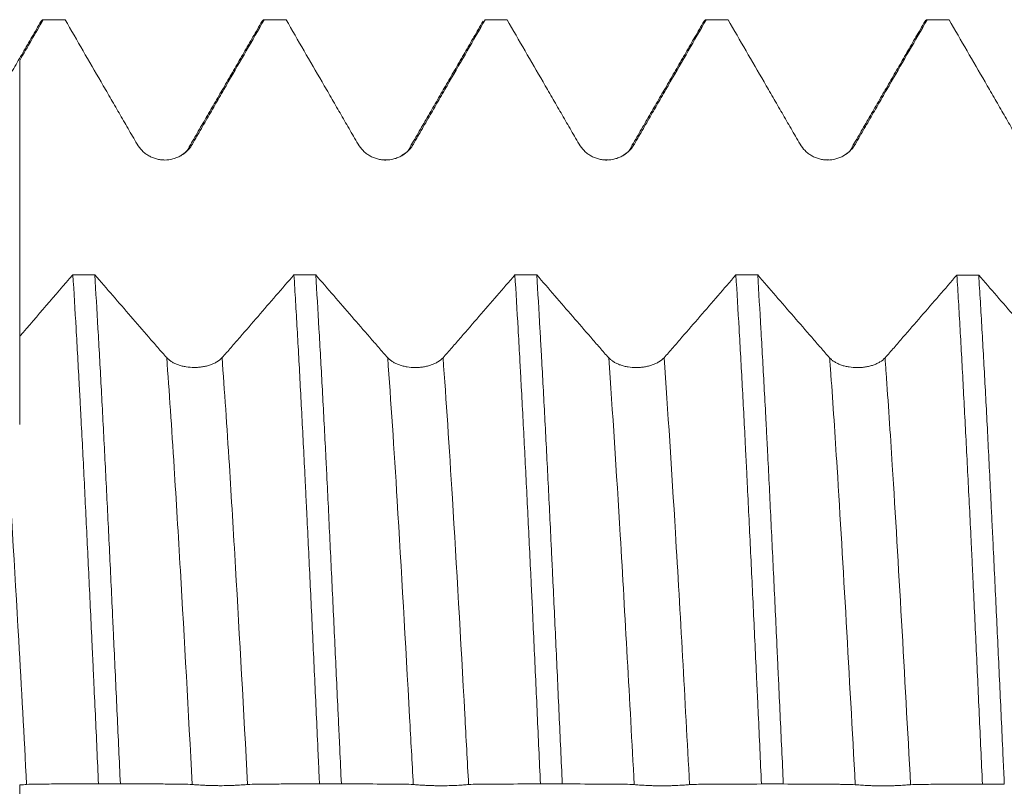
# Model space of a CAD drawing. Units: millimetres. Extents: x -47 to 84, y -82 to 28.
# Drawn here: x 43 to 51, y 0 to 6 of the extents above; entities that cross this region are included whole.
import ezdxf

# ---------------------------------------------------------------- set-up
doc = ezdxf.new("R2010")
doc.units = ezdxf.units.MM
doc.layers.add('1', color=4, linetype='Continuous')

msp = doc.modelspace()

# ---------------------------------------------------------------- linework, layer by layer
at = {"layer": '1', "lineweight": 18}
for points, degree in [([(43.1688, 6.0635), (42.8805, 5.5658), (42.5919, 5.0684)], 2), ([(42.9996, 5.7533), (43.0618, 5.861), (43.124, 5.9687), (43.1862, 6.0765)], 3), ([(43.1652, 6.0573), (43.1722, 6.0694), (43.1792, 6.0758), (43.1862, 6.0765)], 3), ([(43.3592, 6.0765), (43.3016, 6.0765), (43.2439, 6.0765), (43.1862, 6.0765)], 3), ([(44.9189, 6.0638), (44.6307, 5.566), (44.342, 5.0686)], 2), ([(44.9152, 6.0575), (44.9222, 6.0696), (44.9291, 6.0759), (44.9361, 6.0765)], 3), ([(45.1093, 6.0765), (45.0515, 6.0765), (44.9938, 6.0765), (44.9361, 6.0765)], 3), ([(46.6687, 6.0638), (46.3805, 5.5661), (46.0919, 5.0686)], 2), ([(46.8593, 6.0765), (46.8016, 6.0765), (46.7439, 6.0765), (46.6862, 6.0765)], 3), ([(48.4189, 6.0636), (48.1307, 5.5659), (47.842, 5.0685)], 2), ([(48.4154, 6.0575), (48.4224, 6.0696), (48.4294, 6.0759), (48.4364, 6.0765)], 3), ([(48.6094, 6.0765), (48.5517, 6.0765), (48.494, 6.0765), (48.4364, 6.0765)], 3), ([(50.1692, 6.0642), (49.8809, 5.5663), (49.5921, 5.0686)], 2), ([(50.3594, 6.0765), (50.3017, 6.0765), (50.2439, 6.0765), (50.1862, 6.0765)], 3), ([(44.342, 5.0686), (44.3354, 5.0437), (44.3125, 5.0228), (44.2754, 5.0011)], 3), ([(46.0919, 5.0686), (46.0855, 5.0432), (46.0621, 5.022), (46.0236, 5)], 3), ([(47.842, 5.0685), (47.8355, 5.0434), (47.8124, 5.0224), (47.7747, 5.0005)], 3), ([(49.5921, 5.0686), (49.5855, 5.0436), (49.5625, 5.0227), (49.5253, 5.001)], 3), ([(45.9134, 4.966), (45.9034, 4.9654), (45.8929, 4.9653), (45.882, 4.9654)], 3), ([(47.6608, 4.9658), (47.6523, 4.9654), (47.6435, 4.9652), (47.6344, 4.9652)], 3), ([(49.4086, 4.9659), (49.4012, 4.9655), (49.3936, 4.9653), (49.3858, 4.9653)], 3), ([(43.4212, 4.0558), (43.2807, 3.8931), (43.1402, 3.7305), (42.9996, 3.5681)], 3), ([(43.4212, 4.0558), (43.4789, 4.0557), (43.5366, 4.0557), (43.5943, 4.0557)], 3), ([(45.1714, 4.0553), (45.229, 4.0552), (45.2865, 4.0552), (45.3441, 4.0552)], 3), ([(46.9215, 4.0548), (46.9791, 4.0547), (47.0368, 4.0547), (47.0944, 4.0547)], 3), ([(48.6713, 4.0543), (48.7289, 4.0542), (48.7866, 4.0542), (48.8442, 4.0542)], 3), ([(50.4215, 4.0538), (50.4791, 4.0537), (50.5367, 4.0537), (50.5943, 4.0537)], 3), ([(42.9996, 0.0143), (43.0107, 0.015), (43.0309, 0.0164), (43.0474, 0.0177), (43.0547, 0.0183)], 3), ([(43.7967, 0.0238), (43.7391, 0.0238), (43.6815, 0.0238), (43.6239, 0.0239)], 3), ([(45.547, 0.0231), (45.4892, 0.0232), (45.4315, 0.0232), (45.3737, 0.0232)], 3), ([(47.2967, 0.0225), (47.239, 0.0225), (47.1812, 0.0225), (47.1235, 0.0225)], 3), ([(49.047, 0.0218), (48.9893, 0.0218), (48.9315, 0.0218), (48.8738, 0.0219)], 3), ([(50.7969, 0.0211), (50.7391, 0.0212), (50.6813, 0.0212), (50.6235, 0.0212)], 3)]:
    msp.add_open_spline(points, degree=degree, dxfattribs=at)
for points, knots in [([(43.3592, 6.0765), (43.4541, 5.9122), (43.5728, 5.7069), (43.6915, 5.5016), (43.7389, 5.4194), (43.7627, 5.3784), (43.7983, 5.3168), (43.8102, 5.2963), (43.8339, 5.2552), (43.8458, 5.2347), (43.8814, 5.1731), (43.9052, 5.1321), (43.929, 5.0911)], [0, 0, 0, 0, 0.5, 0.625, 0.625, 0.75, 0.75, 0.8125, 0.8125, 0.875, 0.875, 1, 1, 1, 1]), ([(44.3672, 5.0912), (44.3909, 5.1323), (44.4146, 5.1733), (44.4501, 5.2349), (44.462, 5.2554), (44.4857, 5.2965), (44.4975, 5.317), (44.5331, 5.3786), (44.5568, 5.4196), (44.6042, 5.5017), (44.7227, 5.707), (44.8413, 5.9122), (44.9361, 6.0765)], [0, 0, 0, 0, 0.125, 0.125, 0.1875, 0.1875, 0.25, 0.25, 0.375, 0.375, 0.5, 1, 1, 1, 1]), ([(45.1093, 6.0765), (45.2042, 5.9122), (45.3228, 5.7069), (45.4415, 5.5016), (45.489, 5.4194), (45.5127, 5.3784), (45.5483, 5.3168), (45.5602, 5.2963), (45.5839, 5.2552), (45.5958, 5.2347), (45.6314, 5.1731), (45.6552, 5.1321), (45.679, 5.0911)], [0, 0, 0, 0, 0.5, 0.625, 0.625, 0.75, 0.75, 0.8125, 0.8125, 0.875, 0.875, 1, 1, 1, 1]), ([(46.1173, 5.0911), (46.1409, 5.1322), (46.1646, 5.1733), (46.2002, 5.2348), (46.212, 5.2554), (46.2357, 5.2964), (46.2476, 5.3169), (46.2832, 5.3785), (46.3069, 5.4196), (46.3543, 5.5017), (46.4729, 5.707), (46.5914, 5.9122), (46.6862, 6.0765)], [0, 0, 0, 0, 0.125, 0.125, 0.1875, 0.1875, 0.25, 0.25, 0.375, 0.375, 0.5, 1, 1, 1, 1]), ([(46.8593, 6.0765), (46.9542, 5.9122), (47.0728, 5.7069), (47.1915, 5.5016), (47.239, 5.4194), (47.2628, 5.3784), (47.2984, 5.3168), (47.3102, 5.2963), (47.334, 5.2552), (47.3458, 5.2347), (47.3815, 5.1731), (47.4052, 5.132), (47.429, 5.091)], [0, 0, 0, 0, 0.5, 0.625, 0.625, 0.75, 0.75, 0.8125, 0.8125, 0.875, 0.875, 1, 1, 1, 1]), ([(47.8673, 5.0911), (47.891, 5.1322), (47.9147, 5.1732), (47.9502, 5.2348), (47.9621, 5.2553), (47.9858, 5.2964), (47.9977, 5.3169), (48.0332, 5.3785), (48.057, 5.4196), (48.1044, 5.5017), (48.223, 5.7069), (48.3415, 5.9122), (48.4364, 6.0765)], [0, 0, 0, 0, 0.125, 0.125, 0.1875, 0.1875, 0.25, 0.25, 0.375, 0.375, 0.5, 1, 1, 1, 1]), ([(48.6094, 6.0765), (48.7043, 5.9122), (48.8229, 5.7069), (48.9416, 5.5016), (48.9891, 5.4195), (49.0128, 5.3785), (49.0484, 5.3169), (49.0603, 5.2964), (49.084, 5.2553), (49.0959, 5.2348), (49.1315, 5.1732), (49.1553, 5.1322), (49.1791, 5.0912)], [0, 0, 0, 0, 0.5, 0.625, 0.625, 0.75, 0.75, 0.8125, 0.8125, 0.875, 0.875, 1, 1, 1, 1]), ([(49.6173, 5.0913), (49.641, 5.1324), (49.6647, 5.1734), (49.7002, 5.235), (49.7121, 5.2555), (49.7358, 5.2965), (49.7477, 5.3171), (49.7832, 5.3786), (49.8069, 5.4197), (49.8543, 5.5018), (49.9729, 5.707), (50.0914, 5.9123), (50.1862, 6.0765)], [0, 0, 0, 0, 0.125, 0.125, 0.1875, 0.1875, 0.25, 0.25, 0.375, 0.375, 0.5, 1, 1, 1, 1]), ([(50.1655, 6.0577), (50.1661, 6.0588), (50.1667, 6.0599), (50.1695, 6.0642), (50.1758, 6.0725), (50.182, 6.0761), (50.1862, 6.0765)], [0, 0, 0, 0, 0.090224, 0.090224, 0.393482, 1, 1, 1, 1]), ([(50.3594, 6.0765), (50.4543, 5.9122), (50.573, 5.7069), (50.6916, 5.5016), (50.7391, 5.4195), (50.7628, 5.3785), (50.7984, 5.3169), (50.8103, 5.2964), (50.8341, 5.2553), (50.8459, 5.2348), (50.8815, 5.1732), (50.9053, 5.1322), (50.9291, 5.0912)], [0, 0, 0, 0, 0.5, 0.625, 0.625, 0.75, 0.75, 0.8125, 0.8125, 0.875, 0.875, 1, 1, 1, 1]), ([(42.9996, 5.7533), (42.9996, 5.6468), (42.9996, 5.4884), (42.9996, 5.2776), (42.9996, 5.0754), (42.9996, 4.8274), (42.9996, 4.5236), (42.9996, 4.1282), (42.9996, 3.6722), (42.9996, 3.3192), (42.9996, 3.1141), (42.9996, 2.9598), (42.9996, 2.848), (42.9996, 2.8862), (42.9996, 3.0633), (42.9996, 3.2743), (42.9996, 3.3982), (42.9996, 3.4944), (42.9996, 3.525), (42.9996, 3.5557)], [0, 0, 0, 0, 0.052791, 0.078469, 0.104146, 0.155502, 0.206857, 0.258213, 0.360924, 0.463635, 0.51499, 0.566346, 0.669056, 0.771767, 0.874478, 0.925834, 0.977189, 0.977189, 1, 1, 1, 1]), ([(43.929, 5.0911), (43.9402, 5.0718), (43.9536, 5.0544), (43.977, 5.0311), (43.9855, 5.0237), (44.003, 5.0103), (44.0213, 4.9982), (44.0411, 4.9884), (44.0616, 4.9799), (44.0721, 4.9764), (44.0934, 4.9707), (44.1041, 4.9685), (44.126, 4.9656), (44.1371, 4.9648), (44.1704, 4.9648), (44.1922, 4.9676), (44.2243, 4.9762), (44.2349, 4.9798), (44.2552, 4.9882), (44.2651, 4.993), (44.2841, 5.004), (44.2934, 5.0102), (44.311, 5.0237), (44.3275, 5.0382), (44.342, 5.0548), (44.3555, 5.0723), (44.3617, 5.0816), (44.3672, 5.0912)], [0, 0, 0, 0, 0.125, 0.125, 0.1875, 0.1875, 0.25, 0.3125, 0.3125, 0.375, 0.375, 0.4375, 0.4375, 0.5, 0.5, 0.625, 0.625, 0.6875, 0.6875, 0.75, 0.75, 0.8125, 0.8125, 0.875, 0.9375, 0.9375, 1, 1, 1, 1]), ([(45.679, 5.0911), (45.6902, 5.0718), (45.7036, 5.0544), (45.7271, 5.0311), (45.7355, 5.0237), (45.753, 5.0103), (45.7713, 4.9981), (45.7911, 4.9884), (45.8116, 4.9799), (45.8221, 4.9763), (45.8434, 4.9706), (45.8542, 4.9685), (45.876, 4.9655), (45.8871, 4.9648), (45.9204, 4.9647), (45.9422, 4.9676), (45.9743, 4.9761), (45.9849, 4.9797), (46.0053, 4.9881), (46.0151, 4.993), (46.0342, 5.0039), (46.0434, 5.0101), (46.061, 5.0236), (46.0776, 5.0381), (46.0921, 5.0547), (46.1055, 5.0722), (46.1117, 5.0815), (46.1173, 5.0911)], [0, 0, 0, 0, 0.125, 0.125, 0.1875, 0.1875, 0.25, 0.3125, 0.3125, 0.375, 0.375, 0.4375, 0.4375, 0.5, 0.5, 0.625, 0.625, 0.6875, 0.6875, 0.75, 0.75, 0.8125, 0.8125, 0.875, 0.9375, 0.9375, 1, 1, 1, 1]), ([(47.429, 5.091), (47.4402, 5.0718), (47.4537, 5.0544), (47.4771, 5.0311), (47.4855, 5.0237), (47.5031, 5.0103), (47.5214, 4.9981), (47.5411, 4.9884), (47.5616, 4.9799), (47.5722, 4.9763), (47.5934, 4.9706), (47.6042, 4.9684), (47.626, 4.9655), (47.6372, 4.9648), (47.6705, 4.9647), (47.6922, 4.9676), (47.7243, 4.9761), (47.7349, 4.9797), (47.7553, 4.9881), (47.7652, 4.9929), (47.7842, 5.0039), (47.7934, 5.01), (47.8111, 5.0236), (47.8276, 5.0381), (47.8421, 5.0546), (47.8555, 5.0722), (47.8617, 5.0814), (47.8673, 5.0911)], [0, 0, 0, 0, 0.125, 0.125, 0.1875, 0.1875, 0.25, 0.3125, 0.3125, 0.375, 0.375, 0.4375, 0.4375, 0.5, 0.5, 0.625, 0.625, 0.6875, 0.6875, 0.75, 0.75, 0.8125, 0.8125, 0.875, 0.9375, 0.9375, 1, 1, 1, 1]), ([(49.1791, 5.0912), (49.1903, 5.0719), (49.2037, 5.0545), (49.2271, 5.0312), (49.2356, 5.0239), (49.2531, 5.0104), (49.2714, 4.9983), (49.2912, 4.9885), (49.3117, 4.98), (49.3222, 4.9765), (49.3435, 4.9708), (49.3542, 4.9686), (49.3761, 4.9657), (49.3872, 4.9649), (49.4205, 4.9649), (49.4423, 4.9677), (49.4744, 4.9763), (49.485, 4.9798), (49.5053, 4.9883), (49.5152, 4.9931), (49.5342, 5.0041), (49.5435, 5.0102), (49.5611, 5.0238), (49.5776, 5.0383), (49.5921, 5.0548), (49.6056, 5.0723), (49.6118, 5.0816), (49.6173, 5.0913)], [0, 0, 0, 0, 0.125, 0.125, 0.1875, 0.1875, 0.25, 0.3125, 0.3125, 0.375, 0.375, 0.4375, 0.4375, 0.5, 0.5, 0.625, 0.625, 0.6875, 0.6875, 0.75, 0.75, 0.8125, 0.8125, 0.875, 0.9375, 0.9375, 1, 1, 1, 1]), ([(43.4212, 4.0558), (43.4297, 3.9191), (43.4381, 3.7773), (43.4549, 3.4833), (43.4633, 3.3311), (43.4739, 3.1342), (43.4761, 3.0945), (43.4803, 3.0144), (43.4824, 2.974), (43.4888, 2.852), (43.4931, 2.77), (43.5058, 2.5217), (43.5225, 2.185), (43.5392, 1.8374), (43.556, 1.4843), (43.5644, 1.305), (43.5751, 1.0773), (43.5773, 1.0315), (43.5816, 0.9399), (43.588, 0.8025), (43.5944, 0.6651), (43.6071, 0.3903), (43.6155, 0.2071), (43.6239, 0.0239)], [0, 0, 0, 0, 0.125, 0.125, 0.25, 0.25, 0.28125, 0.28125, 0.3125, 0.3125, 0.375, 0.375, 0.5, 0.625, 0.625, 0.75, 0.75, 0.78125, 0.78125, 0.8125, 0.875, 0.875, 1, 1, 1, 1]), ([(44.1638, 3.3992), (44.152, 3.4122), (44.1401, 3.4255), (44.1164, 3.4524), (44.1046, 3.4661), (44.0689, 3.5071), (43.9977, 3.5893), (43.8316, 3.7812), (43.6892, 3.9459), (43.5943, 4.0557)], [0, 0, 0, 0, 0.0625, 0.0625, 0.125, 0.125, 0.25, 0.5, 1, 1, 1, 1]), ([(43.7967, 0.0238), (43.7882, 0.2072), (43.7798, 0.3901), (43.7629, 0.7554), (43.7544, 0.9377), (43.7439, 1.1651), (43.7418, 1.2106), (43.7376, 1.3014), (43.7355, 1.3468), (43.7292, 1.482), (43.725, 1.5714), (43.7124, 1.8372), (43.704, 2.0113), (43.6872, 2.3533), (43.6787, 2.5213), (43.6619, 2.8509), (43.6534, 3.0127), (43.6364, 3.3297), (43.6279, 3.4826), (43.6111, 3.7774), (43.6027, 3.9193), (43.5943, 4.0557)], [0, 0, 0, 0, 0.125, 0.125, 0.25, 0.25, 0.28125, 0.28125, 0.3125, 0.3125, 0.375, 0.375, 0.5, 0.5, 0.625, 0.625, 0.75, 0.75, 0.875, 0.875, 1, 1, 1, 1]), ([(45.1714, 4.0553), (45.0765, 3.9455), (44.9343, 3.7809), (44.7682, 3.5891), (44.6971, 3.5069), (44.6615, 3.4659), (44.6496, 3.4522), (44.6259, 3.4253), (44.614, 3.4121), (44.6021, 3.3991)], [0, 0, 0, 0, 0.5, 0.75, 0.875, 0.875, 0.9375, 0.9375, 1, 1, 1, 1]), ([(45.1714, 4.0553), (45.1735, 4.0208), (45.1756, 3.9859), (45.1799, 3.9154), (45.1862, 3.8088), (45.1926, 3.6997), (45.2052, 3.4783), (45.2136, 3.3264), (45.2304, 3.014), (45.2388, 2.8536), (45.2513, 2.6065), (45.2576, 2.4813), (45.2639, 2.3537), (45.2681, 2.268), (45.2703, 2.2249), (45.2809, 2.0085), (45.2894, 1.8336), (45.3063, 1.4804), (45.3233, 1.1239), (45.3401, 0.7606), (45.3526, 0.4857), (45.3568, 0.3936), (45.3632, 0.2548), (45.3653, 0.2084), (45.3695, 0.1157), (45.3716, 0.0694), (45.3737, 0.0232)], [0, 0, 0, 0, 0.03125, 0.03125, 0.0625, 0.125, 0.125, 0.25, 0.25, 0.375, 0.375, 0.4375, 0.46875, 0.46875, 0.5, 0.5, 0.625, 0.625, 0.75, 0.875, 0.875, 0.9375, 0.9375, 0.96875, 0.96875, 1, 1, 1, 1]), ([(45.9139, 3.3986), (45.902, 3.4117), (45.8902, 3.4249), (45.8664, 3.4518), (45.8546, 3.4655), (45.819, 3.5066), (45.7477, 3.5887), (45.5815, 3.7806), (45.4391, 3.9454), (45.3441, 4.0552)], [0, 0, 0, 0, 0.0625, 0.0625, 0.125, 0.125, 0.25, 0.5, 1, 1, 1, 1]), ([(45.547, 0.0231), (45.5428, 0.1151), (45.5386, 0.2073), (45.5322, 0.3458), (45.53, 0.392), (45.5258, 0.4846), (45.5236, 0.5309), (45.5129, 0.7614), (45.5043, 0.9437), (45.4872, 1.3043), (45.4703, 1.6608), (45.4537, 2.0093), (45.4413, 2.2675), (45.4371, 2.3531), (45.4309, 2.4806), (45.4288, 2.5229), (45.4246, 2.6069), (45.4225, 2.6485), (45.412, 2.8554), (45.395, 3.1771), (45.3696, 3.6323), (45.3526, 3.9174), (45.3441, 4.0552)], [0, 0, 0, 0, 0.0625, 0.0625, 0.09375, 0.09375, 0.125, 0.125, 0.25, 0.25, 0.375, 0.5, 0.5, 0.5625, 0.5625, 0.59375, 0.59375, 0.625, 0.625, 0.75, 0.875, 1, 1, 1, 1]), ([(46.9215, 4.0548), (46.8266, 3.945), (46.6843, 3.7803), (46.5183, 3.5885), (46.4471, 3.5064), (46.4115, 3.4654), (46.3997, 3.4517), (46.3759, 3.4248), (46.364, 3.4116), (46.3521, 3.3986)], [0, 0, 0, 0, 0.5, 0.75, 0.875, 0.875, 0.9375, 0.9375, 1, 1, 1, 1]), ([(46.9215, 4.0548), (46.9299, 3.9183), (46.9382, 3.7762), (46.9507, 3.5545), (46.9549, 3.4792), (46.9612, 3.364), (46.9633, 3.3252), (46.9676, 3.2471), (46.9697, 3.2079), (46.9802, 3.0105), (46.9886, 2.8493), (47.0056, 2.5202), (47.0227, 2.1845), (47.0397, 1.8356), (47.0503, 1.6134), (47.0524, 1.5687), (47.0567, 1.479), (47.0588, 1.4338), (47.0651, 1.2983), (47.0693, 1.2078), (47.0817, 0.9359), (47.09, 0.7541), (47.1067, 0.3892), (47.1151, 0.2061), (47.1235, 0.0225)], [0, 0, 0, 0, 0.125, 0.125, 0.1875, 0.1875, 0.21875, 0.21875, 0.25, 0.25, 0.375, 0.375, 0.5, 0.625, 0.625, 0.65625, 0.65625, 0.6875, 0.6875, 0.75, 0.75, 0.875, 0.875, 1, 1, 1, 1]), ([(47.6639, 3.3985), (47.6521, 3.4115), (47.6402, 3.4247), (47.6165, 3.4516), (47.6046, 3.4653), (47.569, 3.5064), (47.4978, 3.5885), (47.3317, 3.7803), (47.1893, 3.9449), (47.0944, 4.0547)], [0, 0, 0, 0, 0.0625, 0.0625, 0.125, 0.125, 0.25, 0.5, 1, 1, 1, 1]), ([(47.2967, 0.0225), (47.2882, 0.2067), (47.2714, 0.5734), (47.2547, 0.9363), (47.2379, 1.2973), (47.2295, 1.4769), (47.219, 1.7001), (47.2168, 1.7447), (47.2126, 1.8333), (47.2063, 1.9654), (47.1999, 2.0954), (47.1873, 2.3528), (47.1788, 2.5207), (47.1618, 2.8493), (47.1533, 3.0101), (47.1406, 3.2456), (47.1343, 3.3621), (47.1279, 3.4764), (47.1237, 3.5521), (47.1216, 3.5897), (47.1111, 3.7755), (47.1028, 3.918), (47.0944, 4.0547)], [0, 0, 0, 0, 0.125, 0.25, 0.25, 0.375, 0.375, 0.40625, 0.40625, 0.4375, 0.5, 0.5, 0.625, 0.625, 0.75, 0.75, 0.8125, 0.84375, 0.84375, 0.875, 0.875, 1, 1, 1, 1]), ([(48.6713, 4.0543), (48.5764, 3.9445), (48.4342, 3.78), (48.2682, 3.5883), (48.1971, 3.5062), (48.1615, 3.4652), (48.1497, 3.4515), (48.1259, 3.4246), (48.1141, 3.4114), (48.1022, 3.3984)], [0, 0, 0, 0, 0.5, 0.75, 0.875, 0.875, 0.9375, 0.9375, 1, 1, 1, 1]), ([(48.6713, 4.0543), (48.6798, 3.9169), (48.6968, 3.6324), (48.7137, 3.3289), (48.7304, 3.0158), (48.7387, 2.8545), (48.7492, 2.6467), (48.7513, 2.6048), (48.7556, 2.5207), (48.7619, 2.3941), (48.7682, 2.2662), (48.7808, 2.0086), (48.7977, 1.6607), (48.8146, 1.3038), (48.8273, 1.0327), (48.8337, 0.8963), (48.84, 0.7586), (48.8443, 0.6665), (48.8464, 0.6203), (48.857, 0.3895), (48.8654, 0.2054), (48.8738, 0.0219)], [0, 0, 0, 0, 0.125, 0.25, 0.25, 0.375, 0.375, 0.40625, 0.40625, 0.4375, 0.5, 0.5, 0.625, 0.75, 0.75, 0.8125, 0.84375, 0.84375, 0.875, 0.875, 1, 1, 1, 1]), ([(49.4139, 3.3978), (49.4021, 3.4109), (49.3902, 3.4241), (49.3665, 3.451), (49.3546, 3.4647), (49.319, 3.5057), (49.2478, 3.5879), (49.0816, 3.7797), (48.9392, 3.9444), (48.8442, 4.0542)], [0, 0, 0, 0, 0.0625, 0.0625, 0.125, 0.125, 0.25, 0.5, 1, 1, 1, 1]), ([(49.047, 0.0218), (49.0386, 0.205), (49.0301, 0.3885), (49.0173, 0.6638), (49.013, 0.7557), (49.0066, 0.8935), (49.0044, 0.9394), (49.0001, 1.0309), (48.998, 1.0765), (48.9874, 1.3035), (48.9705, 1.6615), (48.9539, 2.0091), (48.9372, 2.3515), (48.9289, 2.5202), (48.9183, 2.7276), (48.9162, 2.7689), (48.912, 2.8512), (48.9098, 2.8922), (48.9035, 3.0139), (48.8992, 3.0938), (48.8864, 3.3295), (48.8779, 3.4815), (48.8611, 3.7754), (48.8526, 3.9174), (48.8442, 4.0542)], [0, 0, 0, 0, 0.125, 0.125, 0.1875, 0.1875, 0.21875, 0.21875, 0.25, 0.25, 0.375, 0.5, 0.5, 0.625, 0.625, 0.65625, 0.65625, 0.6875, 0.6875, 0.75, 0.75, 0.875, 0.875, 1, 1, 1, 1]), ([(50.4215, 4.0538), (50.3266, 3.944), (50.1844, 3.7794), (50.0183, 3.5877), (49.9472, 3.5056), (49.9116, 3.4646), (49.8997, 3.4509), (49.876, 3.424), (49.8641, 3.4108), (49.8522, 3.3978)], [0, 0, 0, 0, 0.5, 0.75, 0.875, 0.875, 0.9375, 0.9375, 1, 1, 1, 1]), ([(50.4215, 4.0538), (50.4257, 3.9853), (50.4299, 3.9153), (50.4362, 3.808), (50.4383, 3.7718), (50.4425, 3.6987), (50.4447, 3.6618), (50.4552, 3.4756), (50.4636, 3.3228), (50.4803, 3.0094), (50.4887, 2.8489), (50.5056, 2.5202), (50.5141, 2.3521), (50.5269, 2.0941), (50.5312, 2.0071), (50.5376, 1.8751), (50.5398, 1.8309), (50.544, 1.7423), (50.5462, 1.6979), (50.5568, 1.4756), (50.5652, 1.2966), (50.5819, 0.9362), (50.5984, 0.5735), (50.6151, 0.2061), (50.6235, 0.0212)], [0, 0, 0, 0, 0.0625, 0.0625, 0.09375, 0.09375, 0.125, 0.125, 0.25, 0.25, 0.375, 0.375, 0.5, 0.5, 0.5625, 0.5625, 0.59375, 0.59375, 0.625, 0.625, 0.75, 0.75, 0.875, 1, 1, 1, 1]), ([(51.164, 3.3975), (51.1521, 3.4105), (51.1403, 3.4238), (51.1166, 3.4507), (51.1047, 3.4643), (51.0691, 3.5054), (50.9979, 3.5875), (50.8317, 3.7793), (50.6893, 3.9439), (50.5943, 4.0537)], [0, 0, 0, 0, 0.0625, 0.0625, 0.125, 0.125, 0.25, 0.5, 1, 1, 1, 1]), ([(50.7969, 0.0211), (50.7948, 0.0675), (50.7927, 0.1139), (50.7884, 0.2066), (50.782, 0.3453), (50.7756, 0.4831), (50.7629, 0.7575), (50.7461, 1.1204), (50.7292, 1.4773), (50.7166, 1.7426), (50.7124, 1.8307), (50.7061, 1.9622), (50.704, 2.0059), (50.6997, 2.0932), (50.6976, 2.1368), (50.6871, 2.353), (50.6787, 2.5217), (50.662, 2.8508), (50.6454, 3.1716), (50.6286, 3.4759), (50.6158, 3.6978), (50.6115, 3.7708), (50.6051, 3.8785), (50.6029, 3.9142), (50.5986, 3.9846), (50.5965, 4.0193), (50.5943, 4.0537)], [0, 0, 0, 0, 0.03125, 0.03125, 0.0625, 0.125, 0.125, 0.25, 0.375, 0.375, 0.4375, 0.4375, 0.46875, 0.46875, 0.5, 0.5, 0.625, 0.625, 0.75, 0.875, 0.875, 0.9375, 0.9375, 0.96875, 0.96875, 1, 1, 1, 1]), ([(44.6021, 3.3991), (44.5909, 3.3869), (44.5775, 3.376), (44.554, 3.3616), (44.5456, 3.3571), (44.5281, 3.3489), (44.5098, 3.3415), (44.49, 3.3356), (44.4695, 3.3305), (44.459, 3.3284), (44.4377, 3.325), (44.427, 3.3237), (44.4051, 3.3219), (44.394, 3.3215), (44.3607, 3.3215), (44.3389, 3.3231), (44.3068, 3.3282), (44.2962, 3.3304), (44.2759, 3.3354), (44.266, 3.3384), (44.247, 3.345), (44.2377, 3.3487), (44.2201, 3.357), (44.2035, 3.366), (44.189, 3.3762), (44.1756, 3.3872), (44.1694, 3.3931), (44.1638, 3.3992)], [0, 0, 0, 0, 0.125, 0.125, 0.1875, 0.1875, 0.25, 0.3125, 0.3125, 0.375, 0.375, 0.4375, 0.4375, 0.5, 0.5, 0.625, 0.625, 0.6875, 0.6875, 0.75, 0.75, 0.8125, 0.8125, 0.875, 0.9375, 0.9375, 1, 1, 1, 1]), ([(46.3521, 3.3986), (46.3409, 3.3864), (46.3275, 3.3755), (46.3041, 3.3611), (46.2957, 3.3566), (46.2781, 3.3484), (46.2598, 3.341), (46.2401, 3.3351), (46.2196, 3.33), (46.209, 3.3278), (46.1878, 3.3244), (46.177, 3.3232), (46.1552, 3.3214), (46.144, 3.321), (46.1108, 3.3209), (46.089, 3.3226), (46.0569, 3.3277), (46.0463, 3.3299), (46.0259, 3.3349), (46.016, 3.3378), (45.997, 3.3445), (45.9878, 3.3482), (45.9701, 3.3565), (45.9536, 3.3654), (45.9391, 3.3757), (45.9256, 3.3866), (45.9194, 3.3925), (45.9139, 3.3986)], [0, 0, 0, 0, 0.125, 0.125, 0.1875, 0.1875, 0.25, 0.3125, 0.3125, 0.375, 0.375, 0.4375, 0.4375, 0.5, 0.5, 0.625, 0.625, 0.6875, 0.6875, 0.75, 0.75, 0.8125, 0.8125, 0.875, 0.9375, 0.9375, 1, 1, 1, 1]), ([(48.1022, 3.3984), (48.091, 3.3862), (48.0775, 3.3753), (48.0541, 3.3609), (48.0457, 3.3564), (48.0281, 3.3482), (48.0099, 3.3408), (47.9901, 3.3349), (47.9696, 3.3298), (47.9591, 3.3277), (47.9378, 3.3243), (47.927, 3.323), (47.9052, 3.3212), (47.8941, 3.3208), (47.8608, 3.3208), (47.839, 3.3224), (47.8069, 3.3275), (47.7963, 3.3297), (47.7759, 3.3347), (47.7661, 3.3377), (47.747, 3.3443), (47.7378, 3.348), (47.7202, 3.3563), (47.7036, 3.3652), (47.6891, 3.3755), (47.6757, 3.3865), (47.6694, 3.3923), (47.6639, 3.3985)], [0, 0, 0, 0, 0.125, 0.125, 0.1875, 0.1875, 0.25, 0.3125, 0.3125, 0.375, 0.375, 0.4375, 0.4375, 0.5, 0.5, 0.625, 0.625, 0.6875, 0.6875, 0.75, 0.75, 0.8125, 0.8125, 0.875, 0.9375, 0.9375, 1, 1, 1, 1]), ([(49.8522, 3.3978), (49.841, 3.3856), (49.8276, 3.3747), (49.8042, 3.3603), (49.7957, 3.3558), (49.7782, 3.3476), (49.7599, 3.3402), (49.7402, 3.3343), (49.7196, 3.3292), (49.7091, 3.3271), (49.6879, 3.3237), (49.6771, 3.3224), (49.6553, 3.3206), (49.6441, 3.3202), (49.6108, 3.3202), (49.589, 3.3218), (49.557, 3.3269), (49.5464, 3.3291), (49.526, 3.3341), (49.5161, 3.337), (49.4971, 3.3437), (49.4878, 3.3474), (49.4702, 3.3557), (49.4536, 3.3646), (49.4391, 3.3749), (49.4257, 3.3858), (49.4195, 3.3917), (49.4139, 3.3978)], [0, 0, 0, 0, 0.125, 0.125, 0.1875, 0.1875, 0.25, 0.3125, 0.3125, 0.375, 0.375, 0.4375, 0.4375, 0.5, 0.5, 0.625, 0.625, 0.6875, 0.6875, 0.75, 0.75, 0.8125, 0.8125, 0.875, 0.9375, 0.9375, 1, 1, 1, 1]), ([(42.9996, 0.0143), (42.9996, 0.0093), (42.9996, -0.0105), (42.9996, -0.0726), (42.9996, -0.2216), (42.9996, -0.5117), (42.9996, -0.908), (42.9996, -1.2578), (42.9996, -1.6177), (42.9996, -2.1284), (42.9996, -2.7743), (42.9996, -3.2802), (42.9996, -3.5702), (42.9996, -3.6752), (42.9996, -3.6976)], [0, 0, 0, 0, 0.041502, 0.104245, 0.166987, 0.292472, 0.417958, 0.4807, 0.543443, 0.668928, 0.794413, 0.919898, 0.982641, 1, 1, 1, 1]), ([(43.0547, 0.0183), (43.0784, 0.0202), (43.1021, 0.0208), (43.1377, 0.0211), (43.1495, 0.0211), (43.1732, 0.0212), (43.1851, 0.0213), (43.2207, 0.0215), (43.2444, 0.0218), (43.2918, 0.0222), (43.4104, 0.023), (43.529, 0.0235), (43.6239, 0.0239)], [0, 0, 0, 0, 0.125, 0.125, 0.1875, 0.1875, 0.25, 0.25, 0.375, 0.375, 0.5, 1, 1, 1, 1]), ([(43.7967, 0.0238), (43.8916, 0.0234), (44.0103, 0.0228), (44.1289, 0.0219), (44.1764, 0.0215), (44.2002, 0.0212), (44.2358, 0.0209), (44.2477, 0.0209), (44.2714, 0.0208), (44.2833, 0.0207), (44.3189, 0.0204), (44.3426, 0.0198), (44.3665, 0.0179)], [0, 0, 0, 0, 0.5, 0.625, 0.625, 0.75, 0.75, 0.8125, 0.8125, 0.875, 0.875, 1, 1, 1, 1]), ([(44.3665, 0.0179), (44.3776, 0.017), (44.3911, 0.0159), (44.4145, 0.0143), (44.4229, 0.0138), (44.4405, 0.0127), (44.4588, 0.0117), (44.4786, 0.0108), (44.4991, 0.01), (44.5096, 0.0097), (44.5309, 0.0091), (44.5416, 0.0089), (44.5635, 0.0086), (44.5746, 0.0085), (44.6079, 0.0085), (44.6297, 0.0088), (44.6618, 0.0096), (44.6724, 0.0099), (44.6927, 0.0107), (44.7026, 0.0111), (44.7216, 0.0121), (44.7309, 0.0126), (44.7485, 0.0137), (44.765, 0.0147), (44.7795, 0.0158), (44.793, 0.0168), (44.7992, 0.0173), (44.8047, 0.0177)], [0, 0, 0, 0, 0.125, 0.125, 0.1875, 0.1875, 0.25, 0.3125, 0.3125, 0.375, 0.375, 0.4375, 0.4375, 0.5, 0.5, 0.625, 0.625, 0.6875, 0.6875, 0.75, 0.75, 0.8125, 0.8125, 0.875, 0.9375, 0.9375, 1, 1, 1, 1]), ([(44.8047, 0.0177), (44.8284, 0.0196), (44.8521, 0.0202), (44.8876, 0.0205), (44.8995, 0.0206), (44.9232, 0.0206), (44.9351, 0.0207), (44.9706, 0.0209), (44.9944, 0.0212), (45.0418, 0.0216), (45.1603, 0.0224), (45.2789, 0.0228), (45.3737, 0.0232)], [0, 0, 0, 0, 0.125, 0.125, 0.1875, 0.1875, 0.25, 0.25, 0.375, 0.375, 0.5, 1, 1, 1, 1]), ([(45.547, 0.0231), (45.6419, 0.0227), (45.7605, 0.0222), (45.8791, 0.0213), (45.9266, 0.0209), (45.9503, 0.0206), (45.9859, 0.0203), (45.9978, 0.0203), (46.0215, 0.0202), (46.0333, 0.0202), (46.069, 0.0198), (46.0927, 0.0192), (46.1165, 0.0173)], [0, 0, 0, 0, 0.5, 0.625, 0.625, 0.75, 0.75, 0.8125, 0.8125, 0.875, 0.875, 1, 1, 1, 1]), ([(46.1165, 0.0173), (46.1277, 0.0164), (46.1411, 0.0154), (46.1646, 0.0138), (46.173, 0.0132), (46.1906, 0.0122), (46.2089, 0.0112), (46.2286, 0.0103), (46.2491, 0.0095), (46.2597, 0.0091), (46.2809, 0.0086), (46.2917, 0.0084), (46.3135, 0.0081), (46.3246, 0.008), (46.3579, 0.008), (46.3797, 0.0082), (46.4118, 0.0091), (46.4224, 0.0094), (46.4428, 0.0102), (46.4526, 0.0106), (46.4717, 0.0116), (46.4809, 0.0121), (46.4985, 0.0131), (46.5151, 0.0142), (46.5296, 0.0153), (46.543, 0.0163), (46.5492, 0.0168), (46.5548, 0.0172)], [0, 0, 0, 0, 0.125, 0.125, 0.1875, 0.1875, 0.25, 0.3125, 0.3125, 0.375, 0.375, 0.4375, 0.4375, 0.5, 0.5, 0.625, 0.625, 0.6875, 0.6875, 0.75, 0.75, 0.8125, 0.8125, 0.875, 0.9375, 0.9375, 1, 1, 1, 1]), ([(46.5548, 0.0172), (46.5784, 0.0191), (46.6021, 0.0197), (46.6377, 0.02), (46.6495, 0.02), (46.6732, 0.02), (46.6851, 0.0201), (46.7206, 0.0204), (46.7443, 0.0206), (46.7917, 0.021), (46.9102, 0.0218), (47.0287, 0.0222), (47.1235, 0.0225)], [0, 0, 0, 0, 0.125, 0.125, 0.1875, 0.1875, 0.25, 0.25, 0.375, 0.375, 0.5, 1, 1, 1, 1]), ([(47.2967, 0.0225), (47.3916, 0.0221), (47.5103, 0.0216), (47.629, 0.0207), (47.6765, 0.0203), (47.7002, 0.02), (47.7358, 0.0198), (47.7477, 0.0197), (47.7715, 0.0196), (47.7833, 0.0196), (47.819, 0.0193), (47.8427, 0.0186), (47.8665, 0.0168)], [0, 0, 0, 0, 0.5, 0.625, 0.625, 0.75, 0.75, 0.8125, 0.8125, 0.875, 0.875, 1, 1, 1, 1]), ([(47.8665, 0.0168), (47.8777, 0.0159), (47.8912, 0.0148), (47.9146, 0.0132), (47.923, 0.0127), (47.9406, 0.0116), (47.9589, 0.0106), (47.9786, 0.0097), (47.9992, 0.0089), (48.0097, 0.0086), (48.0309, 0.008), (48.0417, 0.0078), (48.0635, 0.0075), (48.0747, 0.0074), (48.108, 0.0074), (48.1298, 0.0077), (48.1618, 0.0085), (48.1724, 0.0088), (48.1928, 0.0096), (48.2027, 0.01), (48.2217, 0.011), (48.2309, 0.0115), (48.2486, 0.0126), (48.2651, 0.0136), (48.2796, 0.0147), (48.293, 0.0157), (48.2992, 0.0162), (48.3048, 0.0166)], [0, 0, 0, 0, 0.125, 0.125, 0.1875, 0.1875, 0.25, 0.3125, 0.3125, 0.375, 0.375, 0.4375, 0.4375, 0.5, 0.5, 0.625, 0.625, 0.6875, 0.6875, 0.75, 0.75, 0.8125, 0.8125, 0.875, 0.9375, 0.9375, 1, 1, 1, 1]), ([(48.3048, 0.0166), (48.3284, 0.0185), (48.3521, 0.0191), (48.3877, 0.0194), (48.3996, 0.0194), (48.4233, 0.0195), (48.4352, 0.0195), (48.4707, 0.0198), (48.4944, 0.02), (48.5419, 0.0203), (48.6604, 0.0212), (48.779, 0.0215), (48.8738, 0.0219)], [0, 0, 0, 0, 0.125, 0.125, 0.1875, 0.1875, 0.25, 0.25, 0.375, 0.375, 0.5, 1, 1, 1, 1]), ([(49.047, 0.0218), (49.1419, 0.0214), (49.2605, 0.0209), (49.3791, 0.0201), (49.4266, 0.0197), (49.4503, 0.0194), (49.4859, 0.0192), (49.4978, 0.0191), (49.5215, 0.019), (49.5334, 0.019), (49.569, 0.0187), (49.5928, 0.0181), (49.6166, 0.0162)], [0, 0, 0, 0, 0.5, 0.625, 0.625, 0.75, 0.75, 0.8125, 0.8125, 0.875, 0.875, 1, 1, 1, 1]), ([(49.6166, 0.0162), (49.6278, 0.0153), (49.6412, 0.0143), (49.6646, 0.0127), (49.6731, 0.0121), (49.6906, 0.0111), (49.7089, 0.0101), (49.7287, 0.0092), (49.7492, 0.0084), (49.7597, 0.008), (49.781, 0.0075), (49.7918, 0.0073), (49.8136, 0.007), (49.8247, 0.0069), (49.858, 0.0069), (49.8798, 0.0072), (49.9119, 0.008), (49.9225, 0.0083), (49.9428, 0.0091), (49.9527, 0.0095), (49.9717, 0.0105), (49.981, 0.011), (49.9986, 0.012), (50.0152, 0.0131), (50.0296, 0.0142), (50.0431, 0.0152), (50.0493, 0.0156), (50.0548, 0.0161)], [0, 0, 0, 0, 0.125, 0.125, 0.1875, 0.1875, 0.25, 0.3125, 0.3125, 0.375, 0.375, 0.4375, 0.4375, 0.5, 0.5, 0.625, 0.625, 0.6875, 0.6875, 0.75, 0.75, 0.8125, 0.8125, 0.875, 0.9375, 0.9375, 1, 1, 1, 1]), ([(50.0548, 0.0161), (50.0785, 0.0179), (50.1022, 0.0185), (50.1377, 0.0188), (50.1496, 0.0188), (50.1733, 0.0189), (50.1851, 0.0189), (50.2207, 0.0192), (50.2444, 0.0194), (50.2918, 0.0197), (50.4103, 0.0205), (50.5288, 0.0209), (50.6235, 0.0212)], [0, 0, 0, 0, 0.125, 0.125, 0.1875, 0.1875, 0.25, 0.25, 0.375, 0.375, 0.5, 1, 1, 1, 1])]:
    msp.add_open_spline(points, degree=3, knots=knots, dxfattribs=at)
at = {"layer": '1', "lineweight": 13}
for points, knots in [([(43.0547, 0.0183), (43.0339, 0.3996), (42.9809, 1.3681), (42.9132, 2.5233), (42.866, 3.2104), (42.8521, 3.3996)], [0, 0, 0, 0, 0.318167, 0.801186, 1, 1, 1, 1]), ([(44.3665, 0.0179), (44.3351, 0.5912), (44.2871, 1.4683), (44.219, 2.6041), (44.1833, 3.1344), (44.1638, 3.3992)], [0, 0, 0, 0, 0.464722, 0.705528, 1, 1, 1, 1]), ([(44.8047, 0.0177), (44.773, 0.5985), (44.7246, 1.4831), (44.6564, 2.6164), (44.6211, 3.1397), (44.6021, 3.3991)], [0, 0, 0, 0, 0.470829, 0.711656, 1, 1, 1, 1]), ([(46.1165, 0.0173), (46.1068, 0.1951), (46.0645, 0.9668), (45.9962, 2.1853), (45.9387, 3.0598), (45.9139, 3.3986)], [0, 0, 0, 0, 0.144536, 0.626257, 1, 1, 1, 1]), ([(46.5548, 0.0172), (46.5446, 0.2024), (46.502, 0.9815), (46.4337, 2.1984), (46.3766, 3.0653), (46.3521, 3.3986)], [0, 0, 0, 0, 0.150632, 0.632378, 1, 1, 1, 1]), ([(47.8665, 0.0168), (47.8299, 0.6861), (47.7634, 1.9019), (47.6947, 2.979), (47.6639, 3.3985)], [0, 0, 0, 0, 0.554575, 1, 1, 1, 1]), ([(48.3048, 0.0166), (48.2678, 0.6934), (48.2013, 1.9093), (48.1325, 2.9845), (48.1022, 3.3984)], [0, 0, 0, 0, 0.560617, 1, 1, 1, 1]), ([(49.6166, 0.0162), (49.5696, 0.8758), (49.5058, 2.041), (49.4368, 3.0816), (49.4172, 3.3534), (49.4139, 3.3978)], [0, 0, 0, 0, 0.715128, 0.952671, 1, 1, 1, 1]), ([(50.0548, 0.0161), (50.0074, 0.8829), (49.9433, 2.0555), (49.8743, 3.0933), (49.8551, 3.3589), (49.8522, 3.3978)], [0, 0, 0, 0, 0.721141, 0.958621, 1, 1, 1, 1])]:
    msp.add_open_spline(points, degree=3, knots=knots, dxfattribs=at)

doc.saveas('drawing.dxf')
